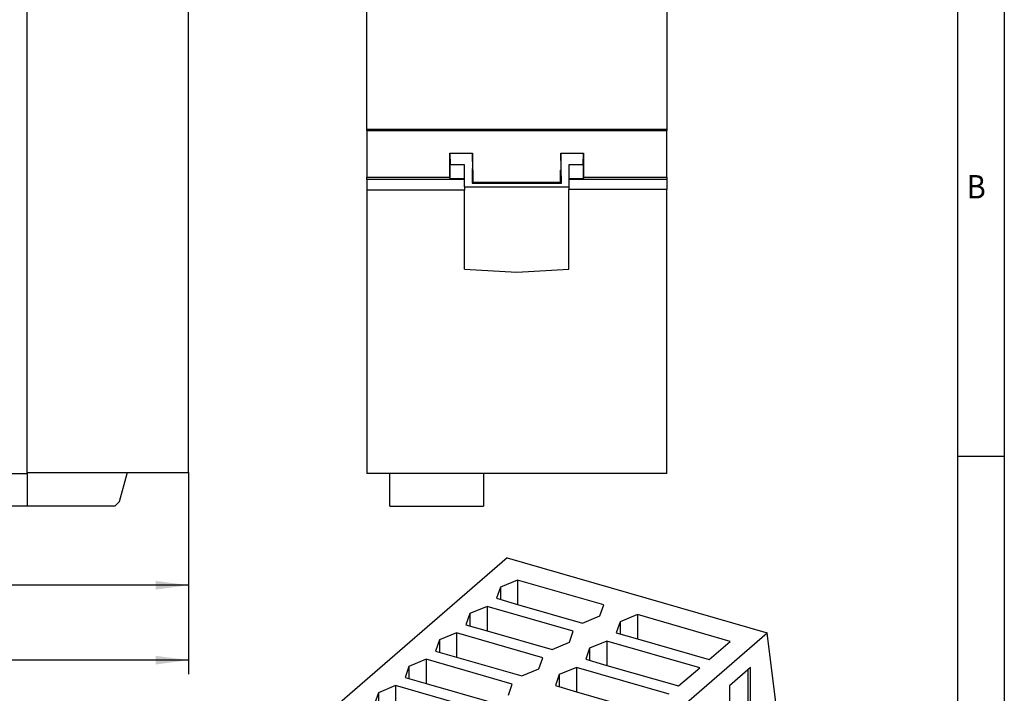
# Model space of a CAD drawing. Units: millimetres. Extents: x -462 to -42, y -327 to -30.
# Drawn here: x -148 to -42, y -175 to -103 of the extents above; entities that cross this region are included whole.
import ezdxf

# ---------------------------------------------------------------- set-up
doc = ezdxf.new("R2010")
doc.units = ezdxf.units.MM
doc.layers.add('1', color=7, linetype='Continuous')
doc.styles.add('CONVERTER_11', font='txt.shx', dxfattribs={"width": 0.9})
doc.dimstyles.new('ME10_DIM_12', dxfattribs={"dimtxt": 3.5, "dimasz": 3.5, "dimexe": 1.5, "dimexo": 0, "dimgap": 1.5, "dimtad": 1, "dimdsep": 46, "dimtxsty": 'CONVERTER_11', "dimsah": 1, "dimcen": 0.09, "dimclrd": 2, "dimclre": 2, "dimclrt": 3, "dimadec": 0, "dimazin": 0, "dimtfac": 1, "dimtdec": 4, "dimtix": 1, "dimtmove": 0, "dimatfit": 3, "dimfxl": 1, "dimtolj": 1, "dimtzin": 0, "dimarcsym": 0})
doc.dimstyles.new('ME10_DIM_13', dxfattribs={"dimtxt": 3.5, "dimasz": 3.5, "dimexe": 1.5, "dimexo": 0, "dimgap": 1.5, "dimtad": 1, "dimdsep": 46, "dimtxsty": 'CONVERTER_11', "dimsah": 1, "dimcen": 0.09, "dimclrd": 2, "dimclre": 2, "dimclrt": 3, "dimadec": 0, "dimazin": 0, "dimtfac": 1, "dimtdec": 4, "dimtix": 1, "dimtmove": 0, "dimatfit": 3, "dimfxl": 1, "dimtolj": 1, "dimtzin": 0, "dimarcsym": 0})
doc.dimstyles.new('ME10_DIM_14', dxfattribs={"dimtxt": 3.5, "dimasz": 3.5, "dimexe": 1.5, "dimexo": 0, "dimgap": 1.5, "dimtad": 1, "dimdsep": 46, "dimtxsty": 'CONVERTER_11', "dimsah": 1, "dimcen": 0.09, "dimclrd": 2, "dimclre": 2, "dimclrt": 3, "dimadec": 0, "dimazin": 0, "dimtfac": 1, "dimtdec": 4, "dimtix": 1, "dimtmove": 0, "dimatfit": 3, "dimfxl": 1, "dimtolj": 1, "dimtzin": 0, "dimarcsym": 0})

# ---------------------------------------------------------------- blocks, each defined once
blk = doc.blocks.new('QUINT4_PS_1AC_24DC_2_5_PT-select__1', base_point=(-139.52, -292.32))
at = {"color": 7, "linetype": 'Continuous'}
for p, q in [((-95.52, -160.52), (-131.01, -191.25)), ((-95.52, -160.52), (-67.8, -168.52)), ((-96.24, -163.64), (-96.66, -164.82)), ((-94.41, -162.88), (-96.24, -163.64)), ((-96.24, -163.64), (-96.24, -164.94)), ((-85.22, -165.53), (-94.41, -162.88)), ((-94.41, -162.88), (-94.41, -165.47)), ((-96.66, -164.82), (-94.41, -165.47)), ((-97.66, -165.69), (-99.49, -166.46)), ((-88.47, -168.34), (-97.66, -165.69)), ((-97.66, -165.69), (-97.66, -168.29)), ((-94.41, -165.47), (-87.47, -167.48)), ((-85.63, -166.71), (-85.22, -165.53)), ((-99.49, -166.46), (-99.91, -167.64)), ((-99.49, -166.46), (-99.49, -167.76)), ((-87.47, -167.48), (-85.63, -166.71)), ((-81.63, -166.56), (-83.47, -167.33)), ((-81.63, -166.56), (-81.63, -169.16)), ((-71.73, -169.42), (-81.63, -166.56)), ((-99.91, -167.64), (-97.66, -168.29)), ((-83.47, -167.33), (-83.88, -168.51)), ((-83.47, -167.33), (-83.47, -168.63)), ((-103.29, -199.25), (-67.8, -168.52)), ((-100.91, -168.5), (-102.74, -169.27)), ((-91.72, -171.16), (-100.91, -168.5)), ((-100.91, -168.5), (-100.91, -171.1)), ((-97.66, -168.29), (-90.72, -170.29)), ((-88.88, -169.52), (-88.47, -168.34)), ((-83.88, -168.51), (-81.63, -169.16)), ((-65.39, -187.91), (-67.8, -168.52)), ((-102.74, -169.27), (-103.16, -170.45)), ((-102.74, -169.27), (-102.74, -170.57)), ((-90.72, -170.29), (-88.88, -169.52)), ((-84.88, -169.38), (-86.72, -170.15)), ((-74.98, -172.23), (-84.88, -169.38)), ((-84.88, -169.38), (-84.88, -171.98)), ((-81.63, -169.16), (-73.98, -171.37)), ((-73.98, -171.37), (-71.73, -169.42)), ((-103.16, -170.45), (-100.91, -171.1)), ((-100.91, -171.1), (-93.97, -173.11)), ((-86.72, -170.15), (-87.13, -171.33)), ((-86.72, -170.15), (-86.72, -171.45)), ((-105.99, -172.09), (-106.41, -173.27)), ((-104.16, -171.32), (-105.99, -172.09)), ((-105.99, -172.09), (-105.99, -173.39)), ((-104.16, -171.32), (-104.16, -173.92)), ((-94.97, -173.97), (-104.16, -171.32)), ((-92.13, -172.34), (-91.72, -171.16)), ((-88.13, -172.19), (-89.97, -172.96)), ((-78.23, -175.05), (-88.13, -172.19)), ((-88.13, -172.19), (-88.13, -174.79)), ((-87.13, -171.33), (-84.88, -171.98)), ((-84.88, -171.98), (-77.23, -174.18)), ((-93.97, -173.11), (-92.13, -172.34)), ((-89.97, -172.96), (-90.38, -174.14)), ((-89.97, -172.96), (-89.97, -174.26)), ((-77.23, -174.18), (-74.98, -172.23)), ((-69.57, -172.22), (-71.81, -174.16)), ((-69.81, -177.51), (-69.81, -172.43)), ((-69.57, -177.58), (-69.57, -172.22)), ((-107.41, -174.13), (-109.24, -174.9)), ((-107.41, -174.13), (-107.41, -176.73)), ((-98.22, -176.79), (-107.41, -174.13)), ((-106.41, -173.27), (-104.16, -173.92)), ((-104.16, -173.92), (-97.22, -175.92)), ((-95.38, -175.15), (-94.97, -173.97)), ((-90.38, -174.14), (-88.13, -174.79)), ((-71.81, -174.16), (-71.81, -179.52)), ((-109.24, -174.9), (-109.66, -176.08)), ((-109.24, -174.9), (-109.24, -176.2)), ((-88.13, -174.79), (-80.48, -177))]:
    blk.add_line(p, q, dxfattribs=at)
blk = doc.blocks.new('Allg1', base_point=(-102, -225))
blk.add_blockref('QUINT4_PS_1AC_24DC_2_5_PT-select__1', (-139.52, -292.32))
blk = doc.blocks.new('QUINT4_PS_1AC_24DC_2_5_PT-select__3', base_point=(-110.5, -155))
at = {"color": 7, "linetype": 'Continuous'}
for p, q in [((-110.5, -114.8), (-110.5, -89.2)), ((-78.5, -89.2), (-78.5, -114.8)), ((-78.5, -114.8), (-110.5, -114.8)), ((-110.5, -114.89), (-110.5, -114.8)), ((-110.5, -114.89), (-78.5, -114.89)), ((-110.5, -114.89), (-110.5, -119.89)), ((-78.5, -114.8), (-78.5, -114.89)), ((-78.5, -119.89), (-78.5, -114.89)), ((-101.63, -117.32), (-99.2, -117.32)), ((-101.63, -117.32), (-101.59, -118.57)), ((-101.63, -119.16), (-101.63, -117.32)), ((-99.2, -117.32), (-99.26, -120.52)), ((-99.18, -119.16), (-99.2, -117.32)), ((-89.81, -117.32), (-87.38, -117.31)), ((-89.73, -120.52), (-89.81, -117.32)), ((-89.81, -117.32), (-89.81, -119.16)), ((-87.4, -118.57), (-87.38, -117.31)), ((-87.37, -117.32), (-87.36, -119.16)), ((-101.59, -120.05), (-101.59, -118.57)), ((-100.05, -118.57), (-101.59, -118.57)), ((-100.05, -120.05), (-100.05, -118.57)), ((-88.95, -118.57), (-88.95, -120.05)), ((-87.4, -118.57), (-88.95, -118.57)), ((-87.4, -118.57), (-87.4, -120.05)), ((-101.65, -119.12), (-101.63, -119.16)), ((-101.65, -119.12), (-101.63, -119.12)), ((-101.65, -119.12), (-101.65, -119.89)), ((-99.17, -119.12), (-99.18, -119.16)), ((-99.18, -119.12), (-99.17, -119.12)), ((-99.17, -119.12), (-99.17, -120.42)), ((-89.83, -119.12), (-89.81, -119.12)), ((-89.81, -119.16), (-89.83, -119.12)), ((-89.83, -120.42), (-89.83, -119.12)), ((-87.36, -119.16), (-87.35, -119.12)), ((-87.36, -119.12), (-87.35, -119.12)), ((-87.35, -119.89), (-87.35, -119.12)), ((-110.5, -119.89), (-101.65, -119.89)), ((-110.5, -120.13), (-110.5, -119.89)), ((-100.05, -120.13), (-110.5, -120.13)), ((-110.5, -120.13), (-110.5, -121.27)), ((-101.59, -120.05), (-101.65, -119.89)), ((-100.05, -120.05), (-101.59, -120.05)), ((-100.05, -120.13), (-100.05, -120.05)), ((-100.05, -120.92), (-100.05, -120.13)), ((-99.17, -120.42), (-99.26, -120.52)), ((-99.26, -120.52), (-89.73, -120.52)), ((-99.17, -120.42), (-89.83, -120.42)), ((-89.73, -120.52), (-89.83, -120.42)), ((-88.95, -120.05), (-88.95, -120.14)), ((-87.4, -120.05), (-88.95, -120.05)), ((-88.95, -120.14), (-88.95, -120.92)), ((-78.5, -120.14), (-88.95, -120.14)), ((-87.35, -119.89), (-87.4, -120.05)), ((-87.35, -119.89), (-78.5, -119.89)), ((-78.5, -119.89), (-78.5, -120.14)), ((-78.5, -120.14), (-78.5, -121.2)), ((-100.05, -121.27), (-110.5, -121.27)), ((-110.5, -121.27), (-110.5, -151.5)), ((-100.05, -120.92), (-88.95, -120.92)), ((-100.05, -120.92), (-100.05, -121.27)), ((-100.05, -129.71), (-100.05, -121.27)), ((-88.95, -120.92), (-88.95, -121.2)), ((-78.5, -121.2), (-88.95, -121.2)), ((-88.95, -129.71), (-88.95, -121.2)), ((-78.5, -151.5), (-78.5, -121.2)), ((-100.05, -129.71), (-94.5, -130)), ((-94.5, -130), (-88.95, -129.71)), ((-108.03, -151.5), (-110.5, -151.5)), ((-98.03, -151.5), (-108.03, -151.5)), ((-108.03, -155), (-108.03, -151.5)), ((-78.5, -151.5), (-98.03, -151.5)), ((-98.03, -151.5), (-98.03, -155)), ((-108.03, -155), (-98.03, -155))]:
    blk.add_line(p, q, dxfattribs=at)
blk = doc.blocks.new('Rckans1', base_point=(-94.5, -102))
blk.add_blockref('QUINT4_PS_1AC_24DC_2_5_PT-select__3', (-110.5, -155))
blk = doc.blocks.new('QUINT4_PS_1AC_24DC_2_5_PT-select__4', base_point=(-224.5, -155))
at = {"color": 7, "linetype": 'Continuous'}
for p, q in [((-146.7, -151.4), (-146.7, -52.6)), ((-129.5, -151.4), (-129.5, -52.6)), ((-224.5, -151.5), (-146.7, -151.5)), ((-146.7, -151.5), (-146.7, -151.4)), ((-146.7, -151.4), (-136.05, -151.4)), ((-146.7, -151.5), (-146.7, -155)), ((-136.85, -154.5), (-136.05, -151.5)), ((-136.05, -151.5), (-136.05, -151.4)), ((-136.05, -151.4), (-129.5, -151.4)), ((-137.35, -155), (-146.7, -155)), ((-137.35, -155), (-136.85, -154.5))]:
    blk.add_line(p, q, dxfattribs=at)
blk = doc.blocks.new('*D19')
at = {"layer": '1', "color": 2, "linetype": 'Continuous'}
for p, q in [((-146.7, -49), (-246, -49)), ((-244.5, -49), (-244.5, -155)), ((-146.7, -155), (-246, -155))]:
    blk.add_line(p, q, dxfattribs=at)
at = {"layer": '1', "color": 2}
for points in [[(-244.04, -52.5), (-244.96, -52.5), (-244.5, -49)], [(-244.96, -151.5), (-244.04, -151.5), (-244.5, -155)]]:
    blk.add_solid(points, dxfattribs=at)
at = {"layer": '1', "color": 3, "insert": (-246, -98.42), "char_height": 3.5, "attachment_point": 7, "rotation": 90, "line_spacing_factor": 0.60024, "style": 'CONVERTER_11'}
blk.add_mtext('106', dxfattribs=at)
blk = doc.blocks.new('*D20')
at = {"layer": '1', "color": 2, "linetype": 'Continuous'}
for p, q in [((-224.5, -151.5), (-224.5, -172.92)), ((-129.5, -151.4), (-129.5, -172.92)), ((-129.5, -171.42), (-224.5, -171.42))]:
    blk.add_line(p, q, dxfattribs=at)
at = {"layer": '1', "color": 2}
for points in [[(-221, -170.96), (-221, -171.89), (-224.5, -171.42)], [(-133, -171.89), (-133, -170.96), (-129.5, -171.42)]]:
    blk.add_solid(points, dxfattribs=at)
at = {"layer": '1', "color": 3, "insert": (-181.43, -169.92), "char_height": 3.5, "attachment_point": 7, "rotation": 0.0001, "line_spacing_factor": 0.60024, "style": 'CONVERTER_11'}
blk.add_mtext('95', dxfattribs=at)
blk = doc.blocks.new('*D21')
at = {"layer": '1', "color": 2, "linetype": 'Continuous'}
for p, q in [((-218.5, -89.12), (-218.5, -164.92)), ((-129.5, -151.4), (-129.5, -164.92)), ((-129.5, -163.42), (-218.5, -163.42))]:
    blk.add_line(p, q, dxfattribs=at)
at = {"layer": '1', "color": 2}
for points in [[(-215, -162.96), (-215, -163.89), (-218.5, -163.42)], [(-133, -163.89), (-133, -162.96), (-129.5, -163.42)]]:
    blk.add_solid(points, dxfattribs=at)
at = {"layer": '1', "color": 3, "insert": (-175.87, -161.92), "char_height": 3.5, "attachment_point": 7, "rotation": 0.0001, "line_spacing_factor": 0.60024, "style": 'CONVERTER_11'}
blk.add_mtext('89', dxfattribs=at)
blk = doc.blocks.new('_rahmen', base_point=(-47.5, -326.85))
at = {"layer": '1', "color": 6, "linetype": 'Continuous'}
for p, q in [((-47.5, -92.25), (-47.5, -149.65)), ((-47.5, -149.65), (-47.5, -207.05))]:
    blk.add_line(p, q, dxfattribs=at)
at = {"layer": '1', "color": 2, "linetype": 'Continuous'}
for p, q in [((-42.5, -92.25), (-42.5, -149.65)), ((-47.5, -149.65), (-42.5, -149.65)), ((-42.5, -149.65), (-42.5, -207.05))]:
    blk.add_line(p, q, dxfattribs=at)
at = {"layer": '1', "color": 7, "style": 'CONVERTER_11', "width": 0.9}
blk.add_text('B', height=2.5, dxfattribs=at).set_placement((-46.5, -122.15))
blk = doc.blocks.new('A3I_CS', base_point=(-47.5, -326.85))
at = {"layer": '1'}
blk.add_blockref('_rahmen', (-47.5, -326.85), dxfattribs=at)
blk = doc.blocks.new('SA_Links1', base_point=(-177, -102))
blk.add_blockref('QUINT4_PS_1AC_24DC_2_5_PT-select__4', (-224.5, -155))
at = {"layer": '1'}
dim = blk.add_linear_dim(base=(-244.5, -49), p1=(-146.7, -155), p2=(-146.7, -49), angle=90, dimstyle='ME10_DIM_12', dxfattribs=at)
dim.commit()
dim.dimension.update_dxf_attribs({"geometry": '*D19', "text_midpoint": (-247.75, -94.741), "text_rotation": 90})
for base, p1, dimstyle, picture, middle in [((-129.5, -163.425), (-218.5, -89.116), 'ME10_DIM_14', '*D21', (-173.242, -160.175)), ((-129.5, -171.425), (-224.5, -151.5), 'ME10_DIM_13', '*D20', (-178.801, -168.175))]:
    dim = blk.add_linear_dim(base=base, p1=p1, p2=(-129.5, -151.4), dimstyle=dimstyle, dxfattribs=at)
    dim.commit()
    dim.dimension.update_dxf_attribs({"geometry": picture, "text_midpoint": middle, "text_rotation": 0.00014})
blk = doc.blocks.new('1')
for name, p in [('A3I_CS', (-47.5, -326.85)), ('SA_Links1', (-177, -102)), ('Rckans1', (-94.5, -102)), ('Allg1', (-102, -225))]:
    blk.add_blockref(name, p)

msp = doc.modelspace()

# ---------------------------------------------------------------- block references
at = {"layer": '1'}
msp.add_blockref('1', (0, 0), dxfattribs=at)

doc.saveas('drawing.dxf')
